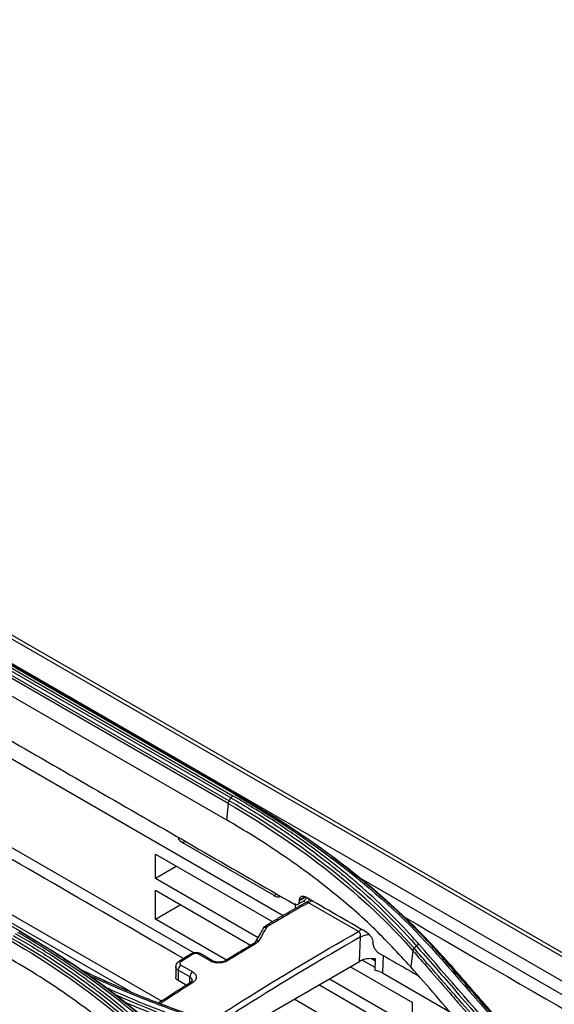
# Model space of a CAD drawing. Units: millimetres. Extents: x 0 to 4075, y 0 to 2906.
# Drawn here: x 2241 to 2305, y 2433 to 2552 of the extents above; entities that cross this region are included whole.
import ezdxf

# ---------------------------------------------------------------- set-up
doc = ezdxf.new("R2010")
doc.units = ezdxf.units.MM
doc.layers.add('LG-Product', color=3, linetype='Continuous')

msp = doc.modelspace()

# ---------------------------------------------------------------- linework, layer by layer
at = {"layer": 'LG-Product', "color": 3, "linetype": 'Continuous'}
for p, q in [((2518.05, 2316.82), (1989.84, 2621.79)), ((2518.88, 2316.84), (1990.49, 2621.91)), ((1987.29, 2620.34), (2515.51, 2315.38)), ((2265.87, 2457.67), (2234.76, 2475.63)), ((2234.88, 2475.96), (2265.99, 2457.99)), ((2266.21, 2458.35), (2235.1, 2476.31)), ((2235.33, 2476.55), (2266.44, 2458.59)), ((2266.71, 2458.74), (2235.6, 2476.7)), ((2235.79, 2476.75), (2266.9, 2458.78)), ((2234.56, 2473.65), (2265.67, 2455.69)), ((2232.85, 2467.05), (2272.51, 2444.15)), ((2261.72, 2439.66), (2219.11, 2464.26)), ((2241, 2442.15), (2209.88, 2460.11)), ((2265.87, 2457.67), (2265.67, 2455.69)), ((2219.15, 2456.18), (2257.87, 2433.83)), ((2219.15, 2455.17), (2254.1, 2434.99)), ((2260.73, 2453.11), (2260.4, 2452.92)), ((2271.4, 2446.57), (2260.4, 2452.92)), ((2257.1, 2451.57), (2271.24, 2443.41)), ((2257.1, 2448.66), (2257.1, 2451.57)), ((2257.1, 2448.66), (2259.62, 2450.12)), ((2257.1, 2448.66), (2269.5, 2441.5)), ((2281.49, 2448.83), (2280.55, 2449.38)), ((2346.11, 2411.53), (2281.9, 2448.6)), ((2268.57, 2440.56), (2257.1, 2447.18)), ((2257.1, 2443.74), (2257.1, 2447.18)), ((2271.4, 2446.57), (2271.73, 2446.76)), ((2274.28, 2445.52), (2275.08, 2445.98)), ((2275.17, 2446.41), (2274.47, 2446.01)), ((2274.47, 2445.97), (2275.2, 2446.39)), ((2275.06, 2445.82), (2275.06, 2445.97)), ((2257.1, 2443.74), (2260.08, 2445.46)), ((2273.96, 2445.6), (2273.93, 2444.96)), ((2275.06, 2445.82), (2274.93, 2445.9)), ((2281.56, 2442.24), (2275.55, 2445.71)), ((2265.67, 2438.79), (2257.1, 2443.74)), ((2281.7, 2438.63), (2281.83, 2441.58)), ((2246.03, 2438.97), (2246.69, 2438.59)), ((2263.72, 2438.69), (2262.31, 2439.51)), ((2263.98, 2438.72), (2262.57, 2439.54)), ((2283.13, 2438.97), (2283.62, 2438.69)), ((2283.57, 2437.54), (2283.63, 2438.93)), ((2284.56, 2439.35), (2284.47, 2437.25)), ((2288.13, 2439.92), (2287.88, 2437.97)), ((2259.55, 2437.99), (2259.55, 2436.75)), ((2260.18, 2438.18), (2261.6, 2437.36)), ((2267.25, 2430.29), (2281.7, 2438.63)), ((2280.6, 2438), (2288.09, 2433.68)), ((2283.58, 2437.9), (2282.04, 2438.79)), ((2259.84, 2437.57), (2259.84, 2436.33)), ((2261.26, 2436.76), (2259.84, 2437.57)), ((2261.26, 2436.03), (2261.26, 2436.76)), ((2278.08, 2436.55), (2288.09, 2430.77)), ((2284.47, 2437.25), (2292.59, 2432.56)), ((2260.83, 2435.76), (2259.84, 2436.33)), ((2288.09, 2429.29), (2276.8, 2435.81)), ((2288.09, 2425.84), (2273.82, 2434.08)), ((2288.09, 2430.77), (2288.09, 2433.68))]:
    msp.add_line(p, q, dxfattribs=at)
for centre, major_axis, ratio, start_param, end_param in [((2260.46, 2454.18), (-0.69, 1.33), 0.606728, 1.773365, 2.385264), ((2271.46, 2447.82), (-0.69, 1.33), 0.606728, 2.385264, 3.170663), ((2275.56, 2447.35), (-1, -1.73), 0.57735, 0.779778, 1.040177), ((2270.5, 2442.33), (0.434, -0.248), 0.769405, 1.991389, 3.557717), ((2270.62, 2442.45), (0.254, -0.431), 0.571872, 2.351517, 3.137601), ((2281.57, 2443.88), (-1, -1.73), 0.57735, 0.779778, 1.040177), ((2283.24, 2440.76), (-2, 0.09), 0.546343, 4.89608, 5.522632), ((2269.22, 2440.38), (0.257, -0.429), 0.566608, 2.347144, 3.156718), ((2269.59, 2440.72), (0.435, -0.246), 0.765928, 1.991492, 3.178304), ((2261.61, 2439.09), (0.264, -0.425), 0.554471, 2.337495, 3.144712), ((2262.32, 2439.11), (-0.25, -0.433), 0.57735, 3.141592, 3.964228), ((2283.11, 2437.82), (2, 0), 0.577349, 1.307626, 2.354823), ((2260.2, 2437.78), (0.25, 0.433), 0.57735, 0.832623, 2.356194), ((2260.2, 2438.21), (0.267, -0.423), 0.550455, 2.334428, 3.151561), ((2263.73, 2438.29), (-0.25, -0.433), 0.57735, 3.114558, 3.964228), ((2265.85, 2438.33), (0.262, -0.426), 0.558327, 2.340497, 3.161976), ((2261.61, 2436.96), (0.25, 0.433), 0.57735, 0.832623, 2.356194), ((2283.05, 2436.37), (2, 0.07), 0.597056, 0.763309, 1.286908), ((2261.61, 2435.68), (0.269, -0.422), 0.546447, 2.331428, 3.161766)]:
    msp.add_ellipse(centre, major_axis=major_axis, ratio=ratio, start_param=start_param, end_param=end_param, dxfattribs=at)
for points, knots in [([(2230.65, 2470.48), (2237.83, 2466.32), (2245.02, 2462.17), (2259.4, 2453.87), (2266.59, 2449.72), (2273.78, 2445.57)], [0, 0, 0, 0, 0.5, 0.5, 1, 1, 1, 1]), ([(2260.49, 2438.98), (2250.02, 2445.03), (2236.24, 2452.99), (2222.46, 2460.94), (2219.15, 2462.85)], [0, 0, 0, 0, 0.759878, 1, 1, 1, 1]), ([(2266.21, 2458.35), (2266.21, 2458.35), (2266.21, 2458.35), (2267.14, 2457.81), (2268.06, 2457.27), (2269.86, 2456.16), (2270.74, 2455.6), (2272.31, 2454.56), (2273, 2454.1), (2275.04, 2452.68), (2276.36, 2451.71), (2278.27, 2450.23), (2278.89, 2449.74), (2280.12, 2448.73), (2280.72, 2448.22), (2282.5, 2446.69), (2283.63, 2445.64), (2285.8, 2443.52), (2286.84, 2442.44), (2288.07, 2441.07), (2288.31, 2440.8), (2288.55, 2440.52), (2288.55, 2440.52), (2288.55, 2440.52)], [0, 0, 0, 0, 0.000002, 0.000002, 0.103212, 0.103212, 0.206313, 0.206313, 0.289829, 0.289829, 0.456951, 0.456951, 0.540469, 0.540469, 0.623988, 0.623988, 0.791116, 0.791116, 0.958246, 0.958246, 0.999998, 0.999998, 1, 1, 1, 1]), ([(2288.85, 2440.71), (2288.61, 2440.99), (2288.36, 2441.26), (2287.13, 2442.64), (2286.09, 2443.72), (2283.91, 2445.85), (2282.77, 2446.89), (2281, 2448.43), (2280.39, 2448.94), (2279.16, 2449.95), (2278.54, 2450.45), (2276.62, 2451.93), (2275.3, 2452.9), (2273.25, 2454.32), (2272.56, 2454.79), (2270.99, 2455.83), (2270.1, 2456.39), (2268.3, 2457.5), (2267.38, 2458.05), (2266.44, 2458.59)], [0, 0, 0, 0, 0.041757, 0.041757, 0.208892, 0.208892, 0.37602, 0.37602, 0.459538, 0.459538, 0.543056, 0.543056, 0.710176, 0.710176, 0.793692, 0.793692, 0.896795, 0.896795, 1, 1, 1, 1]), ([(2266.9, 2458.78), (2267.07, 2458.69), (2267.23, 2458.59), (2268.06, 2458.11), (2268.73, 2457.72), (2269.87, 2457.03), (2270.35, 2456.74), (2270.82, 2456.44)], [0, 0, 0, 0, 0.126347, 0.126347, 0.63175, 0.63175, 1, 1, 1, 1]), ([(2287.88, 2437.97), (2286.39, 2439.59), (2283.4, 2442.83), (2278.97, 2446.63), (2275.16, 2449.55), (2272.14, 2451.67), (2268.99, 2453.73), (2266.78, 2455.04), (2265.67, 2455.69)], [0, 0, 0, 0, 0.249546, 0.499611, 0.624882, 0.749907, 0.874881, 1, 1, 1, 1]), ([(2270.82, 2456.44), (2271.17, 2456.22), (2271.52, 2456), (2272.64, 2455.29), (2273.42, 2454.79), (2274.94, 2453.77), (2275.69, 2453.27), (2276.43, 2452.75)], [0, 0, 0, 0, 0.183539, 0.183539, 0.595734, 0.595734, 1, 1, 1, 1]), ([(2291.9, 2438.87), (2291.23, 2439.64), (2290.54, 2440.4), (2289.11, 2441.91), (2288.37, 2442.66), (2287.07, 2443.94), (2286.51, 2444.47), (2284.8, 2446.04), (2283.62, 2447.08), (2281.79, 2448.61), (2281.17, 2449.11), (2279.27, 2450.61), (2277.96, 2451.59), (2275.27, 2453.52), (2273.89, 2454.47), (2271.92, 2455.74), (2271.38, 2456.09), (2270.82, 2456.44)], [0, 0, 0, 0, 0.120326, 0.120326, 0.240518, 0.240518, 0.327199, 0.327199, 0.500631, 0.500631, 0.587309, 0.587309, 0.760737, 0.760737, 0.934164, 0.934164, 1, 1, 1, 1]), ([(2276.43, 2452.75), (2276.66, 2452.6), (2276.88, 2452.44), (2277.14, 2452.25), (2277.17, 2452.23), (2277.21, 2452.2)], [0, 0, 0, 0, 0.861313, 0.861313, 1, 1, 1, 1]), ([(2273.78, 2445.57), (2273.81, 2445.56), (2273.84, 2445.54), (2273.94, 2445.49), (2274.02, 2445.48), (2274.14, 2445.47), (2274.18, 2445.48), (2274.28, 2445.51), (2274.33, 2445.55), (2274.41, 2445.66), (2274.44, 2445.72), (2274.47, 2445.86), (2274.48, 2445.91), (2274.47, 2445.97)], [0, 0, 0, 0, 0.078642, 0.078642, 0.293532, 0.293532, 0.426811, 0.426811, 0.641763, 0.641763, 0.856714, 0.856714, 1, 1, 1, 1]), ([(2274.47, 2446.01), (2274.47, 2446.04), (2274.47, 2446.08), (2274.49, 2446.19), (2274.51, 2446.27), (2274.56, 2446.37), (2274.59, 2446.4), (2274.67, 2446.47), (2274.73, 2446.5), (2274.86, 2446.51), (2274.93, 2446.51), (2275.06, 2446.47), (2275.12, 2446.44), (2275.17, 2446.41)], [0, 0, 0, 0, 0.078016, 0.078016, 0.293003, 0.293003, 0.426436, 0.426436, 0.641361, 0.641361, 0.856287, 0.856287, 1, 1, 1, 1]), ([(2274.47, 2446.01), (2274.47, 2446), (2274.47, 2446), (2274.47, 2445.98), (2274.47, 2445.98), (2274.47, 2445.97)], [0, 0, 0, 0, 0.61182, 0.61182, 1, 1, 1, 1]), ([(2275.29, 2446.34), (2275.28, 2446.29), (2275.27, 2446.24), (2275.22, 2446.13), (2275.18, 2446.07), (2275.12, 2446.01), (2275.1, 2446), (2275.08, 2445.98)], [0, 0, 0, 0, 0.314254, 0.314254, 0.831465, 0.831465, 1, 1, 1, 1]), ([(2282.59, 2442.13), (2281.36, 2442.84), (2280.12, 2443.55), (2277.64, 2444.98), (2276.41, 2445.7), (2275.17, 2446.41)], [0, 0, 0, 0, 0.5, 0.5, 1, 1, 1, 1]), ([(2275.69, 2446.21), (2275.69, 2446.21), (2275.69, 2446.19), (2275.65, 2446.08), (2275.5, 2445.84), (2275.32, 2445.77), (2275.26, 2445.75)], [0, 0, 0, 0, 0.09415, 0.336383, 0.802946, 1, 1, 1, 1]), ([(2275.55, 2445.71), (2274.82, 2445.29), (2274.09, 2444.87), (2272.45, 2443.92), (2271.53, 2443.39), (2270.61, 2442.85)], [0, 0, 0, 0, 0.443126, 0.443126, 1, 1, 1, 1]), ([(2275.55, 2445.71), (2275.51, 2445.73), (2275.47, 2445.75), (2275.39, 2445.76), (2275.35, 2445.75), (2275.3, 2445.73), (2275.29, 2445.73), (2275.28, 2445.73)], [0, 0, 0, 0, 0.447221, 0.447221, 0.896756, 0.896756, 1, 1, 1, 1]), ([(2287.12, 2443.96), (2303.65, 2434.42), (2320.18, 2424.87), (2339.22, 2413.88), (2341.74, 2412.43), (2344.25, 2410.97)], [0, 0, 0, 0, 0.867916, 0.867916, 1, 1, 1, 1]), ([(2270.49, 2442.74), (2270.39, 2442.55), (2270.28, 2442.37), (2269.98, 2441.83), (2269.78, 2441.48), (2269.58, 2441.13)], [0, 0, 0, 0, 0.346604, 0.346604, 1, 1, 1, 1]), ([(2270.37, 2442.87), (2270.33, 2442.85), (2270.22, 2442.78), (2270.1, 2442.68), (2270.07, 2442.58), (2270.07, 2442.58)], [0, 0, 0, 0, 0.281211, 0.955531, 1, 1, 1, 1]), ([(2270.61, 2442.85), (2270.57, 2442.83), (2270.54, 2442.8), (2270.51, 2442.76), (2270.5, 2442.75), (2270.49, 2442.74)], [0, 0, 0, 0, 0.729321, 0.729321, 1, 1, 1, 1]), ([(2240.02, 2441.74), (2240.02, 2441.74), (2240.02, 2441.74), (2240.78, 2441.31), (2241.52, 2440.87), (2242.99, 2439.97), (2243.71, 2439.52), (2245.84, 2438.14), (2247.22, 2437.19), (2249.18, 2435.76), (2249.8, 2435.3), (2251.63, 2433.89), (2252.81, 2432.93), (2254.51, 2431.46), (2255.07, 2430.96), (2256.72, 2429.46), (2257.77, 2428.43), (2259.79, 2426.35), (2260.76, 2425.28), (2261.92, 2423.93), (2262.14, 2423.66), (2262.37, 2423.38), (2262.37, 2423.38), (2262.37, 2423.38)], [0, 0, 0, 0, 0.000002, 0.000002, 0.083481, 0.083481, 0.166903, 0.166903, 0.333363, 0.333363, 0.411763, 0.411763, 0.568638, 0.568638, 0.647041, 0.647041, 0.803921, 0.803921, 0.960803, 0.960803, 0.999998, 0.999998, 1, 1, 1, 1]), ([(2262.64, 2423.57), (2262.41, 2423.85), (2262.18, 2424.12), (2261.02, 2425.48), (2260.05, 2426.54), (2258.03, 2428.64), (2256.97, 2429.66), (2255.32, 2431.17), (2254.76, 2431.67), (2253.05, 2433.14), (2251.87, 2434.11), (2250.04, 2435.52), (2249.42, 2435.98), (2247.45, 2437.42), (2246.07, 2438.37), (2243.93, 2439.75), (2243.21, 2440.21), (2241.74, 2441.1), (2240.99, 2441.55), (2240.24, 2441.98)], [0, 0, 0, 0, 0.039199, 0.039199, 0.196088, 0.196088, 0.352969, 0.352969, 0.431371, 0.431371, 0.588244, 0.588244, 0.666642, 0.666642, 0.833102, 0.833102, 0.916526, 0.916526, 1, 1, 1, 1]), ([(2240.5, 2442.17), (2245.56, 2439.25), (2250.15, 2436.09), (2258.45, 2429.28), (2262.17, 2425.62), (2265.39, 2421.71)], [0, 0, 0, 0, 0.5, 0.5, 1, 1, 1, 1]), ([(2265.71, 2421.73), (2265.2, 2422.35), (2264.66, 2422.98), (2263.57, 2424.21), (2263.02, 2424.82), (2261.31, 2426.63), (2260.12, 2427.82), (2258.26, 2429.55), (2257.64, 2430.12), (2255.73, 2431.8), (2254.41, 2432.9), (2252.36, 2434.51), (2251.66, 2435.04), (2249.54, 2436.61), (2248.09, 2437.63), (2245.08, 2439.62), (2243.54, 2440.59), (2241.56, 2441.76), (2241.16, 2442), (2240.76, 2442.23)], [0, 0, 0, 0, 0.080826, 0.080826, 0.161597, 0.161597, 0.322783, 0.322783, 0.402431, 0.402431, 0.561804, 0.561804, 0.64145, 0.64145, 0.800817, 0.800817, 0.960183, 0.960183, 1, 1, 1, 1]), ([(2263.78, 2431.44), (2265.04, 2432.26), (2266.31, 2433.07), (2272.22, 2436.81), (2276.89, 2439.57), (2281.56, 2442.24)], [0, 0, 0, 0, 0.213566, 0.213566, 1, 1, 1, 1]), ([(2281.83, 2441.58), (2277.16, 2438.91), (2272.5, 2436.15), (2266.79, 2432.54), (2265.74, 2431.86), (2264.68, 2431.17)], [0, 0, 0, 0, 0.814125, 0.814125, 1, 1, 1, 1]), ([(2281.83, 2441.58), (2281.84, 2441.63), (2281.84, 2441.69), (2281.83, 2441.8), (2281.82, 2441.85), (2281.79, 2441.96), (2281.76, 2442.02), (2281.7, 2442.11), (2281.67, 2442.15), (2281.61, 2442.21), (2281.58, 2442.22), (2281.56, 2442.24)], [0, 0, 0, 0, 0.217779, 0.217779, 0.434442, 0.434442, 0.649264, 0.649264, 0.862268, 0.862268, 1, 1, 1, 1]), ([(2282.59, 2442.13), (2282.62, 2442.11), (2282.65, 2442.09), (2282.76, 2442.01), (2282.84, 2441.94), (2282.96, 2441.8), (2283, 2441.75), (2283.1, 2441.6), (2283.16, 2441.5), (2283.24, 2441.3), (2283.27, 2441.19), (2283.31, 2441.03), (2283.31, 2440.97), (2283.31, 2440.91)], [0, 0, 0, 0, 0.082826, 0.082826, 0.297715, 0.297715, 0.430994, 0.430994, 0.645946, 0.645946, 0.860897, 0.860897, 1, 1, 1, 1]), ([(2269.22, 2440.78), (2268.98, 2440.64), (2268.75, 2440.5), (2267.62, 2439.82), (2266.73, 2439.28), (2265.84, 2438.73)], [0, 0, 0, 0, 0.209533, 0.209533, 1, 1, 1, 1]), ([(2269.58, 2441.13), (2269.56, 2441.09), (2269.54, 2441.06), (2269.44, 2440.94), (2269.34, 2440.85), (2269.22, 2440.78)], [0, 0, 0, 0, 0.270622, 0.270622, 1, 1, 1, 1]), ([(2283.31, 2440.87), (2283.31, 2440.87), (2283.31, 2440.88), (2283.31, 2440.89), (2283.31, 2440.9), (2283.31, 2440.91)], [0, 0, 0, 0, 0.38818, 0.38818, 1, 1, 1, 1]), ([(2283.31, 2440.87), (2283.31, 2440.83), (2283.32, 2440.8), (2283.33, 2440.67), (2283.36, 2440.56), (2283.42, 2440.4), (2283.45, 2440.33), (2283.53, 2440.17), (2283.59, 2440.08), (2283.73, 2439.9), (2283.8, 2439.82), (2283.93, 2439.72), (2283.98, 2439.68), (2284.03, 2439.65)], [0, 0, 0, 0, 0.083246, 0.083246, 0.298233, 0.298233, 0.431665, 0.431665, 0.646588, 0.646588, 0.861513, 0.861513, 1, 1, 1, 1]), ([(2299.13, 2427.73), (2298.27, 2428.72), (2297.42, 2429.7), (2295.61, 2431.79), (2294.66, 2432.89), (2293.46, 2434.26), (2293.23, 2434.54), (2292.03, 2435.91), (2291.08, 2437), (2289.51, 2438.8), (2288.89, 2439.51), (2288.28, 2440.22)], [0, 0, 0, 0, 0.236552, 0.236552, 0.500001, 0.500001, 0.565863, 0.565863, 0.829309, 0.829309, 1, 1, 1, 1]), ([(2288.55, 2440.52), (2289.29, 2439.68), (2290.03, 2438.83), (2291.5, 2437.14), (2292.23, 2436.3), (2293.92, 2434.35), (2294.88, 2433.26), (2296.78, 2431.06), (2297.73, 2429.96), (2298.92, 2428.58), (2299.16, 2428.3), (2299.4, 2428.03)], [0, 0, 0, 0, 0.203642, 0.203642, 0.407284, 0.407284, 0.670712, 0.670712, 0.934142, 0.934142, 1, 1, 1, 1]), ([(2261.72, 2420.75), (2260.23, 2422.45), (2257.23, 2425.86), (2252.8, 2429.8), (2248.99, 2432.8), (2245.97, 2434.97), (2242.83, 2437.05), (2240.62, 2438.36), (2239.51, 2439.01)], [0, 0, 0, 0, 0.249842, 0.500067, 0.625283, 0.750212, 0.875051, 1, 1, 1, 1]), ([(2261.6, 2439.49), (2261.36, 2439.35), (2261.13, 2439.2), (2260.66, 2438.9), (2260.42, 2438.75), (2260.18, 2438.6)], [0, 0, 0, 0, 0.498722, 0.498722, 1, 1, 1, 1]), ([(2262.56, 2439.53), (2262.51, 2439.56), (2262.37, 2439.65), (2262.07, 2439.7), (2261.69, 2439.68), (2261.46, 2439.58), (2261.35, 2439.51)], [0, 0, 0, 0, 0.136068, 0.405808, 0.701758, 1, 1, 1, 1]), ([(2262.31, 2439.51), (2262.27, 2439.53), (2262.22, 2439.55), (2262.12, 2439.58), (2262.06, 2439.58), (2261.95, 2439.59), (2261.89, 2439.59), (2261.79, 2439.57), (2261.73, 2439.55), (2261.65, 2439.52), (2261.62, 2439.51), (2261.6, 2439.49)], [0, 0, 0, 0, 0.214588, 0.214588, 0.429242, 0.429242, 0.644071, 0.644071, 0.859147, 0.859147, 1, 1, 1, 1]), ([(2288.13, 2439.92), (2288.75, 2439.21), (2289.37, 2438.51), (2290.94, 2436.71), (2291.89, 2435.61), (2293.08, 2434.24), (2293.32, 2433.97), (2294.51, 2432.6), (2295.46, 2431.5), (2297.27, 2429.41), (2298.13, 2428.42), (2298.98, 2427.43)], [0, 0, 0, 0, 0.170656, 0.170656, 0.43409, 0.43409, 0.499949, 0.499949, 0.763384, 0.763384, 1, 1, 1, 1]), ([(2302.75, 2426.37), (2302.04, 2427.19), (2301.33, 2428.02), (2299.91, 2429.66), (2299.19, 2430.48), (2297.51, 2432.42), (2296.53, 2433.55), (2294.58, 2435.79), (2293.61, 2436.91), (2292.39, 2438.31), (2292.15, 2438.59), (2291.9, 2438.87)], [0, 0, 0, 0, 0.196637, 0.196637, 0.393273, 0.393273, 0.662931, 0.662931, 0.932586, 0.932586, 1, 1, 1, 1]), ([(2259.94, 2438.62), (2259.89, 2438.59), (2259.75, 2438.51), (2259.62, 2438.3), (2259.54, 2438.11), (2259.56, 2438), (2259.56, 2437.99)], [0, 0, 0, 0, 0.229622, 0.598728, 0.941314, 1, 1, 1, 1]), ([(2259.84, 2437.57), (2259.79, 2437.6), (2259.75, 2437.64), (2259.65, 2437.73), (2259.6, 2437.79), (2259.56, 2437.9), (2259.55, 2437.94), (2259.55, 2437.99)], [0, 0, 0, 0, 0.279624, 0.279624, 0.710394, 0.710394, 1, 1, 1, 1]), ([(2260.18, 2438.6), (2260.14, 2438.58), (2260.11, 2438.55), (2260.06, 2438.49), (2260.04, 2438.45), (2260.03, 2438.39), (2260.04, 2438.35), (2260.06, 2438.29), (2260.08, 2438.26), (2260.13, 2438.21), (2260.16, 2438.19), (2260.18, 2438.18)], [0, 0, 0, 0, 0.215389, 0.215389, 0.430712, 0.430712, 0.645829, 0.645829, 0.860623, 0.860623, 1, 1, 1, 1]), ([(2265.84, 2438.73), (2265.76, 2438.69), (2265.68, 2438.64), (2265.44, 2438.55), (2265.28, 2438.51), (2264.95, 2438.45), (2264.78, 2438.45), (2264.45, 2438.46), (2264.28, 2438.49), (2263.98, 2438.57), (2263.84, 2438.62), (2263.72, 2438.69)], [0, 0, 0, 0, 0.140759, 0.140759, 0.355852, 0.355852, 0.570709, 0.570709, 0.785387, 0.785387, 1, 1, 1, 1]), ([(2265.58, 2438.76), (2265.54, 2438.73), (2265.42, 2438.66), (2265.13, 2438.58), (2264.75, 2438.54), (2264.38, 2438.57), (2264.11, 2438.65), (2264.02, 2438.71), (2264, 2438.73)], [0, 0, 0, 0, 0.122523, 0.3132, 0.515007, 0.721985, 0.925436, 1, 1, 1, 1]), ([(2298.73, 2425.46), (2297.14, 2427.31), (2295.55, 2429.15), (2292.94, 2432.15), (2291.93, 2433.32), (2289.91, 2435.65), (2288.89, 2436.81), (2287.88, 2437.97)], [0, 0, 0, 0, 0.440155, 0.440155, 0.720077, 0.720077, 1, 1, 1, 1]), ([(2292.18, 2438.72), (2293.02, 2437.77), (2293.85, 2436.81), (2295.66, 2434.74), (2296.63, 2433.62), (2297.85, 2432.21), (2298.1, 2431.93), (2299.31, 2430.53), (2300.29, 2429.4), (2301.85, 2427.6), (2302.44, 2426.91), (2303.03, 2426.23)], [0, 0, 0, 0, 0.230324, 0.230324, 0.5, 0.5, 0.567419, 0.567419, 0.837097, 0.837097, 1, 1, 1, 1]), ([(2271.64, 2429.04), (2271.64, 2429.04), (2271.64, 2429.04), (2270.68, 2429.3), (2269.73, 2429.56), (2267.83, 2430.11), (2266.89, 2430.39), (2264.09, 2431.26), (2262.26, 2431.87), (2259.51, 2432.84), (2258.58, 2433.19), (2256.73, 2433.89), (2255.81, 2434.25), (2253.09, 2435.36), (2251.32, 2436.13), (2249.13, 2437.15), (2248.68, 2437.36), (2248.23, 2437.57)], [0, 0, 0, 0, 0.000002, 0.000002, 0.114884, 0.114884, 0.229683, 0.229683, 0.458732, 0.458732, 0.578457, 0.578457, 0.698181, 0.698181, 0.937764, 0.937764, 1, 1, 1, 1]), ([(2249.12, 2436.97), (2249.2, 2436.93), (2249.27, 2436.9), (2251.09, 2436.06), (2252.87, 2435.28), (2255.6, 2434.17), (2256.52, 2433.81), (2258.38, 2433.1), (2259.31, 2432.76), (2262.07, 2431.78), (2263.91, 2431.17), (2266.71, 2430.3), (2267.65, 2430.02), (2269.56, 2429.47), (2270.51, 2429.21), (2271.48, 2428.95)], [0, 0, 0, 0, 0.010915, 0.010915, 0.263607, 0.263607, 0.38988, 0.38988, 0.516155, 0.516155, 0.757739, 0.757739, 0.878823, 0.878823, 1, 1, 1, 1]), ([(2259.84, 2436.33), (2259.77, 2436.37), (2259.7, 2436.43), (2259.6, 2436.55), (2259.57, 2436.62), (2259.55, 2436.7), (2259.55, 2436.73), (2259.55, 2436.75)], [0, 0, 0, 0, 0.429398, 0.429398, 0.85878, 0.85878, 1, 1, 1, 1]), ([(2261.55, 2436.33), (2261.55, 2436.38), (2261.54, 2436.43), (2261.5, 2436.54), (2261.46, 2436.6), (2261.36, 2436.69), (2261.31, 2436.73), (2261.26, 2436.76)], [0, 0, 0, 0, 0.290633, 0.290633, 0.720904, 0.720904, 1, 1, 1, 1]), ([(2261.6, 2437.36), (2261.67, 2437.32), (2261.74, 2437.27), (2261.89, 2437.13), (2261.96, 2437.03), (2262.03, 2436.84), (2262.04, 2436.73), (2262.01, 2436.53), (2261.96, 2436.43), (2261.81, 2436.24), (2261.71, 2436.15), (2261.59, 2436.07)], [0, 0, 0, 0, 0.139298, 0.139298, 0.354056, 0.354056, 0.569176, 0.569176, 0.784558, 0.784558, 1, 1, 1, 1]), ([(2274.54, 2427.23), (2274.09, 2427.35), (2273.64, 2427.48), (2271.39, 2428.1), (2269.61, 2428.62), (2266.1, 2429.71), (2264.37, 2430.28), (2260.96, 2431.48), (2259.28, 2432.1), (2255.97, 2433.4), (2254.34, 2434.07), (2252.23, 2434.99), (2251.73, 2435.21), (2251.22, 2435.44)], [0, 0, 0, 0, 0.054717, 0.054717, 0.273687, 0.273687, 0.492649, 0.492649, 0.711606, 0.711606, 0.930557, 0.930557, 1, 1, 1, 1]), ([(2261.59, 2436.07), (2261.36, 2435.92), (2261.12, 2435.77), (2259.95, 2435.02), (2259.01, 2434.41), (2257.94, 2433.71), (2257.82, 2433.63), (2257.7, 2433.55)], [0, 0, 0, 0, 0.181327, 0.181327, 0.906665, 0.906665, 1, 1, 1, 1]), ([(2261.55, 2436.33), (2261.55, 2436.33), (2261.56, 2436.32), (2261.54, 2436.28), (2261.45, 2436.16), (2261.36, 2436.11), (2261.34, 2436.1)], [0, 0, 0, 0, 0.030733, 0.53117, 0.913202, 1, 1, 1, 1]), ([(2252.25, 2434.65), (2252.35, 2434.6), (2252.45, 2434.56), (2254.16, 2433.82), (2255.79, 2433.14), (2259.11, 2431.84), (2260.8, 2431.22), (2264.22, 2430.02), (2265.95, 2429.45), (2269.47, 2428.35), (2271.25, 2427.83), (2273.5, 2427.21), (2273.95, 2427.08), (2274.4, 2426.96)], [0, 0, 0, 0, 0.014773, 0.014773, 0.246589, 0.246589, 0.47841, 0.47841, 0.710236, 0.710236, 0.942069, 0.942069, 1, 1, 1, 1]), ([(2274.28, 2426.58), (2274.28, 2426.58), (2274.28, 2426.58), (2273.35, 2426.83), (2272.42, 2427.09), (2269.71, 2427.87), (2267.94, 2428.4), (2264.45, 2429.52), (2262.73, 2430.11), (2259.33, 2431.33), (2257.66, 2431.97), (2255.6, 2432.8), (2255.19, 2432.97), (2254.35, 2433.31), (2253.92, 2433.49), (2253.5, 2433.68)], [0, 0, 0, 0, 0.000002, 0.000002, 0.127474, 0.127474, 0.375656, 0.375656, 0.62376, 0.62376, 0.872372, 0.872372, 0.934385, 0.934385, 1, 1, 1, 1])]:
    msp.add_open_spline(points, degree=3, knots=knots, dxfattribs=at)
for points, degree in [([(2265.99, 2457.99), (2265.92, 2457.89), (2265.88, 2457.78), (2265.87, 2457.67)], 3), ([(2265.99, 2457.99), (2266.21, 2458.35)], 1), ([(2288.28, 2440.22), (2282.53, 2446.79), (2274.98, 2452.79), (2265.99, 2457.99)], 3), ([(2266.21, 2458.35), (2266.27, 2458.45), (2266.36, 2458.54), (2266.44, 2458.59)], 3), ([(2266.94, 2458.77), (2266.88, 2458.8), (2266.8, 2458.79), (2266.71, 2458.74)], 3), ([(2266.71, 2458.74), (2276.77, 2452.94), (2285.19, 2446.25), (2291.6, 2438.88)], 3), ([(2265.87, 2457.67), (2274.84, 2452.48), (2282.39, 2446.48), (2288.13, 2439.92)], 3), ([(2276.43, 2452.75), (2282.53, 2448.43), (2287.82, 2443.73), (2292.18, 2438.72)], 3), ([(2275.27, 2445.74), (2272.82, 2444.39), (2270.36, 2442.9)], 2), ([(2269.11, 2440.82), (2269.42, 2441.35), (2269.72, 2441.89), (2270.02, 2442.42)], 3), ([(2262.12, 2423.09), (2256.37, 2430.02), (2248.82, 2436.19), (2239.82, 2441.4)], 3), ([(2241, 2442.15), (2240.76, 2442.23)], 1), ([(2241, 2442.15), (2251.09, 2436.33), (2259.57, 2429.4), (2266.01, 2421.6)], 3), ([(2239.72, 2441.1), (2248.69, 2435.9), (2256.25, 2429.73), (2261.98, 2422.81)], 3), ([(2268.97, 2440.8), (2267.28, 2439.82), (2265.59, 2438.74)], 2), ([(2269.14, 2440.96), (2269.14, 2440.92), (2268.96, 2440.81)], 2), ([(2288.28, 2440.22), (2288.2, 2440.13), (2288.15, 2440.02), (2288.13, 2439.92)], 3), ([(2288.28, 2440.22), (2288.55, 2440.52)], 1), ([(2288.55, 2440.52), (2288.63, 2440.61), (2288.74, 2440.68), (2288.85, 2440.71)], 3), ([(2299.69, 2428.22), (2296.07, 2432.4), (2292.46, 2436.57), (2288.85, 2440.71)], 3), ([(2261.35, 2439.51), (2260.64, 2439.08), (2259.93, 2438.62)], 2), ([(2284.03, 2439.65), (2285.63, 2438.73), (2287.23, 2437.81), (2288.83, 2436.88)], 3), ([(2291.9, 2438.87), (2291.82, 2438.91), (2291.71, 2438.91), (2291.6, 2438.88)], 3), ([(2291.6, 2438.88), (2295.22, 2434.73), (2298.83, 2430.57), (2302.44, 2426.38)], 3), ([(2292.18, 2438.72), (2291.9, 2438.87)], 1), ([(2248.04, 2437.7), (2249.08, 2437.2), (2250.13, 2436.71), (2251.2, 2436.23)], 3), ([(2292.18, 2438.72), (2292.26, 2438.68), (2292.32, 2438.6), (2292.33, 2438.51)], 3), ([(2303, 2426.3), (2297.63, 2432.52), (2292.27, 2438.66)], 2), ([(2261.34, 2436.09), (2259.44, 2434.89), (2257.54, 2433.63)], 2)]:
    msp.add_open_spline(points, degree=degree, dxfattribs=at)

doc.saveas('drawing.dxf')
